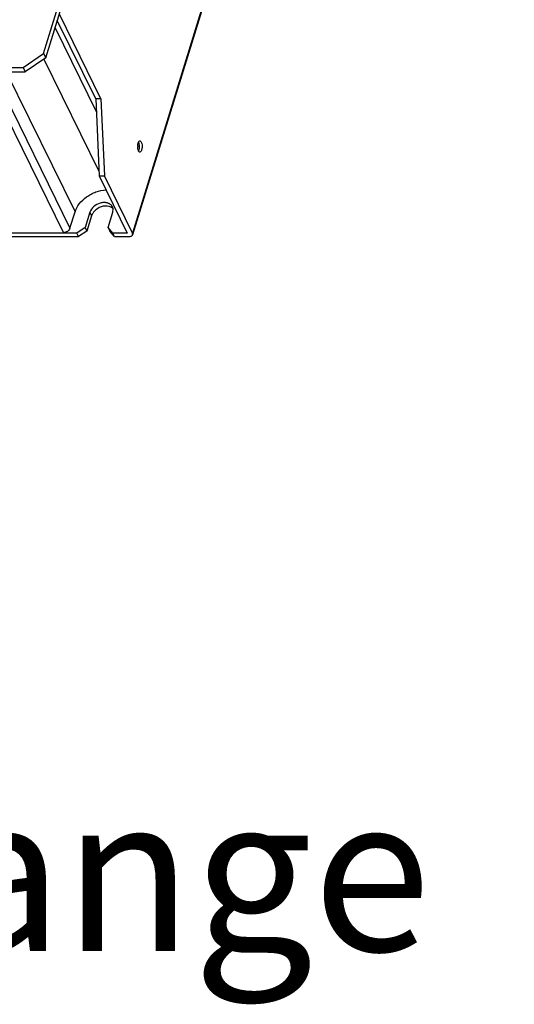
# Model space of a CAD drawing. Units: millimetres. Extents: x -1415 to 49127, y 0 to 13752.
# Drawn here: x 714 to 854, y 10343 to 10621 of the extents above; entities that cross this region are included whole.
import ezdxf

# ---------------------------------------------------------------- set-up
doc = ezdxf.new("R2010")
doc.units = ezdxf.units.MM
doc.layers.get('0').update_dxf_attribs({"lineweight": 30})
doc.layers.add('02___PRT_ALL_AXES', color=7, linetype='Continuous')
doc.layers.add('7_ALL_FEATURES', color=7, linetype='Continuous')
doc.layers.add('AM_0', color=7, linetype='Continuous', lineweight=30)
doc.styles.add('AR', font='arialbd.ttf')

msp = doc.modelspace()

# ---------------------------------------------------------------- linework, layer by layer
at = {"color": 7, "linetype": 'Continuous'}
for p, q in [((854.01, 10909.48), (746.29, 10560.9)), ((854.06, 10909.01), (746.34, 10560.42)), ((721.33, 10609.96), (736.86, 10578.32)), ((710.7, 10606.4), (730.1, 10566.87))]:
    msp.add_line(p, q, dxfattribs=at)
for points, knots in [([(730.1, 10566.87), (730.35, 10567.69), (731.26, 10569.31), (732.96, 10570.91), (734.62, 10571.93), (736.41, 10572.73), (737.86, 10573.05), (738.82, 10573.11)], [0, 0, 0, 0, 0.228869, 0.481054, 0.612363, 0.744122, 1, 1, 1, 1]), ([(745.3, 10559.9), (745.43, 10559.9), (745.67, 10559.92), (745.98, 10560.02), (746.22, 10560.19), (746.32, 10560.35), (746.34, 10560.43)], [0, 0, 0, 0, 0.303545, 0.570087, 0.797808, 1, 1, 1, 1]), ([(746.34, 10560.43), (746.36, 10560.46), (746.39, 10560.62), (746.34, 10560.79), (746.29, 10560.9)], [0, 0, 0, 0, 0.235852, 1, 1, 1, 1])]:
    msp.add_open_spline(points, degree=3, knots=knots, dxfattribs=at)
at = {"layer": '02___PRT_ALL_AXES', "color": 7, "linetype": 'Continuous'}
for p, q in [((734.29, 10566.77), (732.96, 10562.46)), ((734.78, 10565.78), (733.45, 10561.47)), ((734.29, 10566.77), (734.78, 10565.78)), ((739.41, 10562.46), (740.74, 10566.77)), ((732.96, 10562.46), (730.63, 10560.9)), ((732.96, 10562.46), (733.45, 10561.47)), ((740.76, 10560.9), (739.41, 10562.46)), ((739.41, 10562.46), (739.89, 10561.47)), ((730.63, 10560.9), (527.08, 10560.9)), ((527.57, 10559.9), (731.12, 10559.9)), ((731.12, 10559.9), (730.63, 10560.9)), ((733.45, 10561.47), (731.12, 10559.9)), ((741.25, 10559.9), (739.89, 10561.47)), ((744.82, 10560.9), (740.76, 10560.9)), ((741.25, 10559.9), (740.76, 10560.9)), ((741.25, 10559.9), (745.3, 10559.9))]:
    msp.add_line(p, q, dxfattribs=at)
for centre, radius, start, end in [((751.85, 10585.3), 4.07, 176.7075, 180.0442), ((749.13, 10584.59), 1.23, 206.1062, 208.9814), ((739.25, 10566.25), 2.2, 51.8662, 59.9822), ((739.01, 10567.51), 1.83, 26.1884, 34.1386), ((739.35, 10566.38), 2.03, 43.6572, 51.8493)]:
    msp.add_arc(centre, radius, start, end, dxfattribs=at)
for points, knots in [([(748.03, 10586.57), (748.06, 10586.62), (748.14, 10586.76), (748.29, 10586.9), (748.41, 10586.9)], [0, 0, 0, 0, 0.321591, 1, 1, 1, 1]), ([(748.41, 10586.9), (748.45, 10586.9), (748.63, 10586.85), (748.74, 10586.68), (748.8, 10586.55)], [0, 0, 0, 0, 0.198137, 1, 1, 1, 1]), ([(747.79, 10585.53), (747.8, 10585.57), (747.81, 10585.72), (747.83, 10585.88), (747.85, 10585.99)], [0, 0, 0, 0, 0.256638, 1, 1, 1, 1]), ([(747.85, 10584.6), (747.84, 10584.66), (747.8, 10584.88), (747.79, 10585.12), (747.79, 10585.29)], [0, 0, 0, 0, 0.240873, 1, 1, 1, 1]), ([(747.85, 10585.99), (747.86, 10586.04), (747.9, 10586.24), (747.97, 10586.44), (748.03, 10586.57)], [0, 0, 0, 0, 0.276485, 1, 1, 1, 1]), ([(748.02, 10584.04), (748, 10584.08), (747.93, 10584.26), (747.88, 10584.45), (747.85, 10584.6)], [0, 0, 0, 0, 0.22224, 1, 1, 1, 1]), ([(748.23, 10586.03), (748.22, 10586.08), (748.17, 10586.27), (748.1, 10586.45), (748.03, 10586.57)], [0, 0, 0, 0, 0.282263, 1, 1, 1, 1]), ([(748.03, 10584.03), (748.04, 10584.04), (748.08, 10584.1), (748.1, 10584.17), (748.12, 10584.22)], [0, 0, 0, 0, 0.233836, 1, 1, 1, 1]), ([(748.41, 10583.7), (748.38, 10583.7), (748.22, 10583.73), (748.11, 10583.88), (748.05, 10583.99)], [0, 0, 0, 0, 0.203476, 1, 1, 1, 1]), ([(748.18, 10584.37), (748.26, 10584.63), (748.33, 10585.19), (748.29, 10585.75), (748.23, 10586.03)], [0, 0, 0, 0, 0.489693, 1, 1, 1, 1]), ([(748.8, 10586.55), (748.92, 10586.3), (749.01, 10585.86), (749.04, 10585.26), (749.01, 10584.78), (748.92, 10584.35), (748.79, 10583.97), (748.57, 10583.7), (748.41, 10583.7)], [0, 0, 0, 0, 0.270332, 0.428516, 0.585666, 0.729262, 0.848996, 1, 1, 1, 1]), ([(740.53, 10568.53), (740.38, 10568.75), (739.97, 10569.14), (739.15, 10569.47), (738.19, 10569.55), (736.84, 10569.32), (735.32, 10568.51), (734.48, 10567.38), (734.29, 10566.77)], [0, 0, 0, 0, 0.103523, 0.216458, 0.341073, 0.475374, 0.750889, 1, 1, 1, 1]), ([(739.74, 10568.4), (739.02, 10568.6), (737.39, 10568.46), (736.03, 10567.6), (735.5, 10567.01)], [0, 0, 0, 0, 0.484692, 1, 1, 1, 1]), ([(740.35, 10568.15), (740.3, 10568.18), (740.11, 10568.28), (739.9, 10568.36), (739.74, 10568.4)], [0, 0, 0, 0, 0.243154, 1, 1, 1, 1]), ([(740.74, 10566.77), (740.76, 10566.86), (740.85, 10567.19), (740.86, 10567.53), (740.82, 10567.78)], [0, 0, 0, 0, 0.260739, 1, 1, 1, 1]), ([(735.5, 10567.01), (735.44, 10566.94), (735.2, 10566.66), (735.01, 10566.35), (734.9, 10566.1)], [0, 0, 0, 0, 0.259396, 1, 1, 1, 1])]:
    msp.add_open_spline(points, degree=3, knots=knots, dxfattribs=at)
for points in [[(748.12, 10584.22), (748.14, 10584.27), (748.16, 10584.31), (748.18, 10584.37)], [(740.82, 10567.78), (740.79, 10567.97), (740.74, 10568.15), (740.65, 10568.32)], [(734.9, 10566.1), (734.85, 10566), (734.81, 10565.89), (734.78, 10565.78)]]:
    msp.add_open_spline(points, degree=3, dxfattribs=at)
at = {"layer": '7_ALL_FEATURES', "color": 7, "linetype": 'Continuous'}
for p, q in [((721.24, 10611.56), (727.9, 10633.1)), ((721.85, 10610.31), (728.51, 10631.86)), ((735.94, 10598.77), (725.11, 10620.85)), ((737.41, 10598.77), (725.68, 10622.69)), ((724.48, 10618.83), (736.1, 10595.16)), ((700.77, 10614.06), (726.81, 10560.99)), ((715.43, 10607.64), (721.24, 10611.56)), ((721.85, 10610.31), (716.04, 10606.4)), ((721.24, 10611.56), (721.85, 10610.31)), ((705.3, 10607.64), (715.43, 10607.64)), ((705.91, 10606.4), (716.04, 10606.4)), ((707, 10606.4), (728.67, 10562.24)), ((715.43, 10607.64), (716.04, 10606.4)), ((737.41, 10598.77), (735.94, 10598.77)), ((735.94, 10598.77), (736.92, 10577)), ((737.41, 10598.77), (738.39, 10577)), ((736.92, 10577), (738.39, 10577)), ((736.92, 10577), (744.82, 10560.9)), ((746.29, 10560.9), (738.39, 10577)), ((728.67, 10562.24), (730.1, 10566.87)), ((530.81, 10560.99), (726.81, 10560.99))]:
    msp.add_line(p, q, dxfattribs=at)
msp.add_open_spline([(728.67, 10562.24), (728.56, 10561.88), (728, 10561.25), (727.21, 10560.99), (726.81, 10560.99)], degree=3, knots=[0, 0, 0, 0, 0.48302, 1, 1, 1, 1], dxfattribs=at)

# ---------------------------------------------------------------- texts
at = {"layer": 'AM_0', "style": 'AR'}
msp.add_text('Drive + Flange', height=44.0083, dxfattribs=at).set_placement((436.84, 10358.31))

doc.saveas('drawing.dxf')
